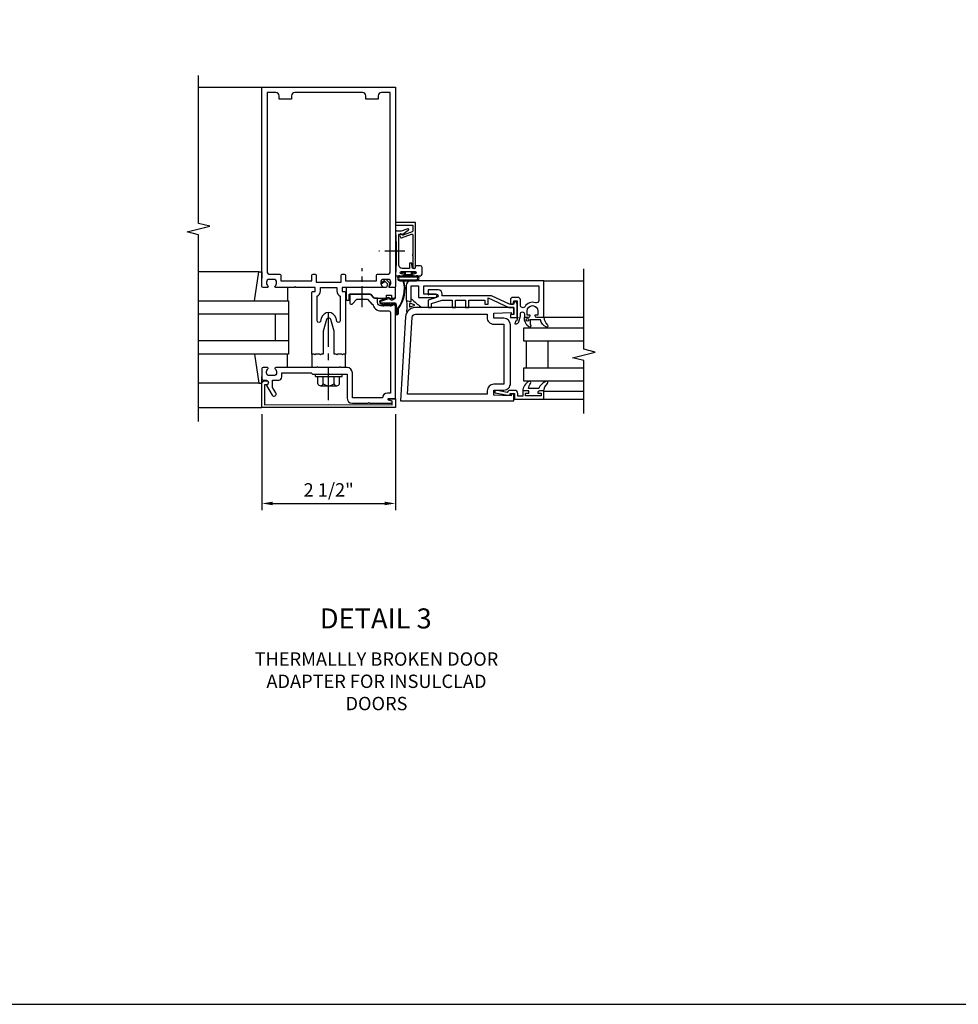
# Model space of a CAD drawing. Extents: x 0 to 125, y 0 to 80.
# Drawn here: x 51 to 69, y 0 to 18 of the extents above; entities that cross this region are included whole.
import ezdxf
from ezdxf.enums import TextEntityAlignment as Align

# ---------------------------------------------------------------- set-up
doc = ezdxf.new("R2010")
doc.units = 0
doc.header["$LTSCALE"] = 0.5
doc.header["$MEASUREMENT"] = 0
doc.linetypes.add('CENTER', pattern=[2, 1.25, -0.25, 0.25, -0.25])
doc.linetypes.add('CENTER2', pattern=[1.125, 0.75, -0.125, 0.125, -0.125])
doc.layers.get('0').update_dxf_attribs({"color": 4, "linetype": 'CONTINUOUS'})
doc.layers.get('DEFPOINTS').update_dxf_attribs({"linetype": 'CONTINUOUS'})
for name, color, linetype in [('CENTER', 1, 'CENTER'), ('DIME', 2, 'CONTINUOUS'), ('FORMAT', 7, 'CONTINUOUS'), ('TEXT', 3, 'CONTINUOUS')]:
    doc.layers.add(name, color=color, linetype=linetype)
doc.styles.get("Standard").update_dxf_attribs({"font": 'arial.ttf'})
doc.dimstyles.get("Standard").update_dxf_attribs({"dimtxt": 0.18, "dimasz": 0.18, "dimexe": 0.18, "dimexo": 0.0625, "dimgap": 0.09, "dimtad": 0, "dimtih": 1, "dimtoh": 1, "dimdec": 4, "dimzin": 0, "dimdsep": 46, "dimtxsty": 'Standard', "dimcen": 0.09, "dimadec": 0, "dimazin": 0, "dimtfac": 1, "dimtdec": 4, "dimtofl": 0, "dimtmove": 0, "dimatfit": 3, "dimfxl": 0, "dimtolj": 1, "dimtzin": 0, "dimarcsym": 0})

# ---------------------------------------------------------------- blocks, each defined once
blk = doc.blocks.new('B027078')
for p, q in [((-0.174, 0.156), (-0.174, -0.156)), ((-0.154, 0.156), (-0.154, -0.156)), ((-0.1, 0.156), (-0.1, -0.156)), ((-0.08, 0.156), (-0.08, -0.156)), ((-0.021, 0.077), (-0.08, 0.077)), ((-0.062, -0.062), (-0.062, 0.062)), ((-0.006, 0.062), (-0.062, 0.062)), ((-0.021, 0.077), (-0.021, 0.135)), ((-0.006, 0.135), (-0.021, 0.135)), ((-0.006, 0.062), (-0.006, 0.135)), ((-0.08, -0.077), (-0.021, -0.077)), ((-0.062, -0.062), (-0.006, -0.062)), ((-0.021, -0.135), (-0.021, -0.077)), ((-0.021, -0.135), (-0.006, -0.135)), ((-0.006, -0.135), (-0.006, -0.062))]:
    blk.add_line(p, q)
for centre, radius, start, end in [((-0.127, 0.156), 0.047, 0, 180), ((-0.127, 0.156), 0.027, 0, 180), ((-0.127, -0.156), 0.047, 180, 0), ((-0.127, -0.156), 0.027, 180, 0)]:
    blk.add_arc(centre, radius, start, end)
blk = doc.blocks.new('*D7')
at = {"layer": 'DEFPOINTS', "color": 0}
for p in [(55.637, 11.178), (58.137, 11.178), (58.137, 9.382)]:
    blk.add_point(p, dxfattribs=at)
at = {"layer": 'DIME', "color": 0, "lineweight": -2}
for p, q in [((55.637, 11.053), (55.637, 9.257)), ((58.137, 11.053), (58.137, 9.257)), ((55.837, 9.382), (57.937, 9.382))]:
    blk.add_line(p, q, dxfattribs=at)
at = {"layer": 'DIME', "color": 0}
for points in [[(55.837, 9.415), (55.837, 9.349), (55.637, 9.382)], [(57.937, 9.415), (57.937, 9.349), (58.137, 9.382)]]:
    blk.add_solid(points, dxfattribs=at)
at = {"layer": 'DIME', "color": 0, "insert": (56.887, 9.636), "char_height": 0.25, "attachment_point": 5}
blk.add_mtext('\\A1;2 1/2"', dxfattribs=at)

msp = doc.modelspace()

# ---------------------------------------------------------------- linework, layer by layer
for p, q in [((54.449112, 17.178043), (55.636879, 17.178043)), ((55.576493, 13.717797), (54.447539, 13.717797)), ((55.636493, 13.717797), (55.636493, 13.602167)), ((60.917371, 13.554024), (61.667371, 13.554024)), ((54.449112, 13.178043), (56.136879, 13.178043)), ((56.136879, 13.178043), (56.136879, 12.178043)), ((56.136879, 12.928043), (54.449112, 12.928043)), ((55.886879, 12.928043), (55.886879, 12.428043)), ((60.917371, 12.870039), (61.667371, 12.870039)), ((56.136879, 12.428043), (54.449112, 12.428043)), ((60.998159, 11.92104), (60.998159, 12.42104)), ((56.136879, 12.178043), (54.449112, 12.178043)), ((56.573879, 12.178043), (56.573879, 11.928043)), ((57.199879, 11.928043), (57.199879, 12.178043)), ((55.576493, 11.638288), (54.449112, 11.638288)), ((56.63766, 11.803043), (57.13766, 11.803043)), ((56.63766, 11.763043), (56.63766, 11.803043)), ((56.63766, 11.763043), (57.13766, 11.763043)), ((56.68475, 11.623363), (56.68475, 11.763043)), ((56.786205, 11.623363), (56.786205, 11.763043)), ((56.989125, 11.623363), (56.989125, 11.763043)), ((57.09058, 11.623363), (57.09058, 11.763043)), ((57.13766, 11.763043), (57.13766, 11.803043)), ((56.73548, 11.588438), (57.039855, 11.588438)), ((60.917121, 11.485068), (61.667371, 11.485068)), ((60.917121, 11.334069), (61.667371, 11.334069)), ((54.449112, 11.178043), (55.636879, 11.178043))]:
    msp.add_line(p, q)
for points in [[(54.449112, 10.916497), (54.449112, 14.415453), (54.23686, 14.468373), (54.661685, 14.574294), (54.449112, 14.627294), (54.449112, 17.396333)], [(55.499958, 13.177797), (55.576493, 13.717797), (55.636493, 13.717797)], [(61.667371, 11.064383), (61.667371, 12.058355), (61.455119, 12.111275), (61.879943, 12.217196), (61.667371, 12.270196), (61.667371, 13.77672)], [(56.116493, 13.427797), (56.116493, 13.177797)], [(61.667371, 12.42104), (60.542159, 12.42104), (60.542159, 12.67104), (61.667371, 12.67104)], [(60.592159, 11.92104), (60.592159, 12.42104)], [(55.499958, 12.178288), (55.576493, 11.638288), (55.636493, 11.638288), (55.636493, 11.753918)], [(56.116493, 11.928288), (56.116493, 12.178288)], [(61.667371, 11.67104), (60.542159, 11.67104), (60.542159, 11.92104), (61.667371, 11.92104)]]:
    msp.add_lwpolyline(points)
for points in [[(57.496879, 13.428043), (57.149879, 13.428043, 0.414213562), (57.139879, 13.418043), (57.139879, 13.362043, 0.414213562), (57.149879, 13.352043), (57.189879, 13.352043, -0.414213562), (57.199879, 13.342043), (57.199879, 12.178043), (57.159879, 12.178043), (57.144879, 12.163043), (57.129879, 12.178043), (57.056879, 12.178043), (57.041879, 12.163043), (57.026879, 12.178043), (56.986879, 12.178043), (56.986879, 12.608043), (56.928436, 12.826155, 0.767326988), (56.845322, 12.826155), (56.786879, 12.608043), (56.786879, 12.178043), (56.746879, 12.178043), (56.731879, 12.163043), (56.716879, 12.178043), (56.643879, 12.178043), (56.628879, 12.163043), (56.613879, 12.178043), (56.573879, 12.178043), (56.573879, 13.342043, -0.414213562), (56.583879, 13.352043), (56.623879, 13.352043, 0.414213562), (56.633879, 13.362043), (56.633879, 13.418043, 0.414213562), (56.623879, 13.428043), (56.276879, 13.428043), (56.261879, 13.443043), (56.246879, 13.428043), (55.894879, 13.428043, -0.669376495), (55.884307, 13.453684, 0.199772927), (55.910879, 13.517534), (55.910879, 13.528043, 0.414213562), (55.860879, 13.578043), (55.772879, 13.578043, 0.414213562), (55.722879, 13.528043), (55.722879, 13.517534, 0.199772927), (55.74945, 13.453684, -0.669376495), (55.738879, 13.428043), (55.656879, 13.428043, -0.414213562), (55.636879, 13.448043), (55.636879, 17.178043), (58.136879, 17.178043), (58.136879, 13.448043, -0.414213562), (58.116879, 13.428043), (58.034879, 13.428043, -0.669376495), (58.024307, 13.453684, 0.199772927), (58.050879, 13.517534), (58.050879, 13.528043, 0.414213562), (58.000879, 13.578043), (57.912879, 13.578043, 0.414213562), (57.862879, 13.528043), (57.862879, 13.517534, 0.199772927), (57.88945, 13.453684, -0.669376495), (57.878879, 13.428043), (57.526879, 13.428043), (57.511879, 13.443043)], [(57.119879, 13.658043, -0.414213562), (57.139879, 13.678043), (57.179879, 13.678043, -0.414213562), (57.199879, 13.658043), (57.199879, 13.553043), (57.781879, 13.553043), (57.781879, 13.658043, -0.414213562), (57.801879, 13.678043), (58.006879, 13.678043, 0.414213562), (58.036879, 13.708043), (58.036879, 17.078043), (57.876879, 17.078043, 0.414213562), (57.816879, 17.018043), (57.816879, 16.958043), (57.581879, 16.958043), (57.581879, 17.018043, 0.414213562), (57.521879, 17.078043), (56.251879, 17.078043, 0.414213562), (56.191879, 17.018043), (56.191879, 16.958043), (55.956879, 16.958043), (55.956879, 17.018043, 0.414213562), (55.896879, 17.078043), (55.736879, 17.078043), (55.736879, 13.708043, 0.414213562), (55.766879, 13.678043), (55.971879, 13.678043, -0.414213562), (55.991879, 13.658043), (55.991879, 13.553043), (56.573879, 13.553043), (56.573879, 13.658043, -0.414213562), (56.593879, 13.678043), (56.633879, 13.678043, -0.414213562), (56.653879, 13.658043), (56.653879, 13.528043), (57.119879, 13.528043)], [(58.511879, 13.811028), (58.511879, 14.648028), (58.136879, 14.648028), (58.139499, 14.598028), (58.461879, 14.598028), (58.461879, 14.483108, -0.315298789), (58.452009, 14.469013), (58.283741, 14.407768, -0.397334306), (58.264836, 14.415925, 0.814697619), (58.216879, 14.406028), (58.230981, 14.367281, 0.414213562), (58.250207, 14.358316), (58.441748, 14.428032, -0.520567051), (58.461879, 14.413936), (58.461879, 14.046028), (58.451879, 14.036028), (58.461879, 14.026028), (58.461879, 13.811028, 1)], [(58.166879, 14.482028), (58.156879, 14.492028), (58.146879, 14.482028), (58.136879, 14.482028), (58.149879, 14.233973), (58.149879, 13.896083), (58.136879, 13.648028), (58.269879, 13.648028, 1), (58.269879, 13.682028), (58.251879, 13.682028, -1), (58.251879, 13.728028), (58.501879, 13.728028, -1), (58.501879, 13.682028), (58.483879, 13.682028, 1), (58.483879, 13.648028), (58.605879, 13.648028, 0.414213562), (58.636879, 13.679028), (58.636879, 13.805028, 0.414213562), (58.605879, 13.836028), (58.516879, 13.836028), (58.510248, 13.798423, -0.363970234), (58.495476, 13.786028), (58.465624, 13.786028, -0.388878732), (58.450681, 13.79972), (58.44313, 13.886028), (58.401879, 13.886028), (58.401879, 13.786028), (58.263879, 13.786028, -0.414213562), (58.201879, 13.848028), (58.201879, 14.084224, -0.43852901), (58.201879, 14.129831), (58.201879, 14.426028), (58.277602, 14.426028, -0.059164027), (58.379159, 14.499292, 0.853548459), (58.369025, 14.527133), (58.245099, 14.482028)], [(57.986439, 13.497186, -0.267949192), (57.987733, 13.492357), (57.9705, 13.428043), (57.214879, 13.428043), (57.214879, 13.192543), (57.271879, 13.192543), (57.271879, 13.303043), (57.675917, 13.303043), (57.743287, 13.225543), (57.947379, 13.225543, 0.414213562), (57.972379, 13.250543), (57.972379, 13.285543), (58.064879, 13.285543), (58.064879, 13.250543, 0.414213562), (58.089879, 13.225543), (58.136879, 13.225543), (58.136879, 13.428043), (58.019879, 13.428043), (58.019879, 13.463043), (58.029879, 13.463043), (58.029879, 13.510315), (57.970436, 13.569758, 0.414213562), (57.936494, 13.569758), (57.872757, 13.506021, 0.876976463), (57.876379, 13.501302), (57.940222, 13.538162, -0.339454259), (57.946258, 13.537367)], [(57.85174, 13.185055, 0.668178638), (57.88074, 13.115043), (57.893728, 13.115043, -0.414213562), (57.903728, 13.105043), (57.903728, 13.084043), (57.921728, 13.084043), (57.921728, 13.115043), (58.041728, 13.115043), (58.041728, 13.084043), (58.059728, 13.084043), (58.059728, 13.115043), (58.129728, 13.115043, -0.414213562), (58.139728, 13.105043), (58.139728, 12.942043, 1), (58.193728, 12.942043), (58.193728, 12.96219), (58.192927, 13.032001, 0.236400979), (58.295582, 13.559438, 1), (58.278241, 13.554611, -0.236405827), (58.178669, 13.042987), (58.175728, 12.96219), (58.175728, 12.942043, -1), (58.157728, 12.942043), (58.157728, 13.105043, 0.414213562), (58.129728, 13.133043), (57.88074, 13.133043, -0.668178638), (57.864468, 13.172327), (58.011815, 13.218668), (58.072079, 13.190567), (58.134346, 13.219603), (58.126739, 13.235916), (58.072079, 13.210428), (58.008, 13.240308)], [(58.667108, 13.304024), (58.667108, 13.460039), (60.823366, 13.460039), (60.823366, 13.184815, -0.518590767), (60.760566, 13.14055, 0.356365864), (60.566326, 13.07144, -0.758915348), (60.479129, 13.095789), (60.479128, 13.194014, 0.414212071), (60.432128, 13.241014), (60.339124, 13.241014, 0.414213562), (60.292124, 13.194014), (60.292124, 13.115034), (60.343968, 13.115034), (60.354126, 13.179029), (60.417124, 13.179029), (60.417125, 12.870034), (60.428162, 12.870034), (60.408334, 12.796044), (60.387626, 12.796044), (60.375033, 12.749044), (60.403104, 12.749044, 0.33945558), (60.448502, 12.78388), (60.479129, 12.898181), (60.479129, 12.932217, -1), (60.554767, 12.932217), (60.554767, 12.870039), (60.631966, 12.870039, 0.414213562), (60.663966, 12.902039), (60.663966, 12.910009), (60.604771, 12.910009), (60.604771, 12.987032, -1), (60.806776, 12.987032), (60.806776, 12.910009), (60.748371, 12.910009), (60.748371, 12.902039, 0.414213562), (60.780371, 12.870039), (60.917371, 12.870039), (60.917371, 13.554024), (58.431706, 13.554014, 0.414212384), (58.337706, 13.460014), (58.337706, 13.190296, 0.33945097), (58.341412, 13.185466), (58.425414, 13.162957, 0.493149092), (58.431708, 13.167787), (58.431708, 13.460029), (58.572163, 13.460029), (58.572163, 13.242029), (58.886117, 13.242029, 1), (58.886117, 13.304024)], [(57.111879, 11.928043), (57.096879, 11.943043), (57.081879, 11.928043), (56.691879, 11.928043), (56.676879, 11.943043), (56.661879, 11.928043), (55.894879, 11.928043, 0.669376495), (55.884307, 11.902401, -0.199772927), (55.910879, 11.838551), (55.910879, 11.828043, -0.414213562), (55.860879, 11.778043), (55.772879, 11.778043, -0.414213562), (55.722879, 11.828043), (55.722879, 11.838551, -0.199772927), (55.74945, 11.902401, 0.669376495), (55.738879, 11.928043), (55.656879, 11.928043, 0.414213562), (55.636879, 11.908043), (55.636879, 11.722043, 0.414213562), (55.666879, 11.692043), (55.706879, 11.692043, -0.849090459), (55.722879, 11.594672), (55.82832, 11.412043, 1), (55.897602, 11.452043), (55.836879, 11.557218), (55.836879, 11.692043), (55.950879, 11.692043, 0.414213562), (56.010879, 11.752043), (56.010879, 11.828043), (56.561879, 11.828043), (56.586879, 11.803043), (56.871879, 11.803043), (56.886879, 11.818043), (56.901879, 11.803043), (57.230879, 11.803043), (57.230879, 11.359043, 0.414213562), (57.330879, 11.259043), (57.621879, 11.259043), (57.636879, 11.274043), (57.651879, 11.259043), (58.075879, 11.259043), (58.075879, 11.299043), (58.00897, 11.316971, -0.876976463), (58.013192, 11.349043), (58.136879, 11.349043), (58.136879, 13.084043), (58.074879, 13.115043), (58.074879, 13.084043), (57.865879, 13.084043, -0.414213562), (57.803879, 13.146043), (57.803879, 13.225543), (57.730037, 13.225543), (57.662667, 13.303043), (57.281879, 13.303043), (57.281879, 13.135043, 0.414213562), (57.301879, 13.115043), (57.330166, 13.115043), (57.411879, 13.209043), (57.496879, 13.209043), (57.511879, 13.224043), (57.526879, 13.209043), (57.611879, 13.209043), (57.693592, 13.115043), (57.71299, 13.115043, 0.356762625), (57.865879, 12.990043), (58.012879, 12.990043, -0.414213562), (58.042879, 12.960043), (58.042879, 11.449043), (57.986879, 11.449043, 0.414213562), (57.896879, 11.359043), (57.330879, 11.359043), (57.330879, 11.828043, 0.414213562), (57.230879, 11.928043)], [(57.099879, 13.264063), (57.099879, 12.800564, -0.876976463), (57.040901, 12.792799), (57.025028, 12.852037, 0.767326988), (56.748729, 12.852037), (56.732856, 12.792799, -0.876976463), (56.673879, 12.800564), (56.673879, 13.264063, 0.281861054), (56.733879, 13.362043), (56.733879, 13.428043), (57.039879, 13.428043), (57.039879, 13.362043, 0.281861054)], [(59.511125, 13.053034), (59.511125, 13.193034), (59.813125, 13.193034), (59.813125, 13.115034), (59.875125, 13.115034), (59.875125, 13.231034), (60.261125, 13.053034), (60.355125, 13.053034), (60.355125, 12.921034), (60.293125, 12.921034), (60.293125, 12.865034), (60.417125, 12.865034), (60.417125, 13.115034, 0.414213562), (60.370125, 13.162034), (60.365125, 13.162034), (60.355125, 13.115034), (60.274732, 13.115034), (59.936439, 13.271034), (59.360125, 13.271034), (59.355125, 13.266034), (59.350125, 13.271034), (59.015125, 13.271034), (59.015125, 13.303034, 0.414213562), (58.937125, 13.381034), (58.749125, 13.381034), (58.749125, 13.287034), (58.780125, 13.303034), (58.906125, 13.303034, -1), (58.906125, 13.241034), (58.749125, 13.193034), (58.749125, 13.053034), (58.811125, 13.053034), (58.811125, 13.130425), (59.015907, 13.193034), (59.199125, 13.193034), (59.199125, 13.053034), (59.261125, 13.053034), (59.261125, 13.193034), (59.449125, 13.193034), (59.449125, 13.053034)], [(58.351933, 13.171357, -0.510977664), (58.360931, 13.180121), (58.431708, 13.167787), (58.431708, 13.202212, -0.662171818), (58.444846, 13.207783, 0.035166817), (58.612455, 13.067055, -0.726613911), (58.607901, 13.053034), (58.514325, 13.053034, 0.237840489), (58.364217, 12.975761, -0.790886521), (58.350301, 12.981577, 0.077569912)], [(58.410366, 13.063401), (58.490924, 13.089576, 0.720808929), (58.491034, 13.104281), (58.412318, 13.131174, 0.503353743), (58.402067, 13.124109), (58.400225, 13.071041, 0.52050119)], [(60.168125, 12.850039), (59.981125, 12.850039), (59.981125, 12.944026), (60.305125, 12.96002), (60.305125, 12.928043), (60.355125, 12.928043), (60.355125, 13.053034), (58.514325, 13.053034, 0.393629744), (58.328765, 12.87723), (58.230379, 11.303043), (60.355125, 11.303043), (60.355125, 11.428067), (60.305125, 11.428067), (60.305125, 11.396046), (59.981125, 11.412046), (59.981125, 11.506038), (60.168125, 11.506038, 0.414267461), (60.293125, 11.631061), (60.293125, 12.725055, 0.414174904)], [(58.514745, 12.928034), (59.856125, 12.928034), (59.856125, 12.866039, 0.414215906), (59.981125, 12.741038), (60.168125, 12.741038), (60.168125, 11.61504), (59.981125, 11.61504, 0.414158505), (59.856125, 11.490063), (59.856125, 11.428043), (58.363429, 11.428043), (58.45355, 12.869951, -0.388393123)], [(58.076879, 11.228043), (58.076879, 11.301043), (58.036702, 11.311808, -0.339454259), (58.021879, 11.331126), (58.021879, 11.341043), (58.136879, 11.341043), (58.136879, 11.178043), (55.636879, 11.178043), (55.636879, 11.622043, -0.414213562), (55.696879, 11.682043), (55.716879, 11.682043, -1), (55.716879, 11.602043), (55.686879, 11.602043), (55.686879, 11.228043), (56.886879, 11.238043)]]:
    msp.add_lwpolyline(points, format="xyb", close=True)
for points in [[(60.917371, 12.870039, 0.179543524), (60.988998, 12.723744, -0.805989541), (60.965645, 12.685324, -0.244253879), (60.853836, 12.821916), (60.66413, 12.821916, 0.153911945), (60.668688, 12.725553, -0.824734385), (60.634678, 12.687769, -0.249535221), (60.554817, 12.870043, -0.257830961)], [(60.917121, 11.485068, -0.179543524), (60.988748, 11.631363, 0.805989541), (60.965395, 11.669783, 0.217611599), (60.821875, 11.533191), (60.63217, 11.533191, -0.144208398), (60.668438, 11.629554, 0.824734385), (60.634428, 11.667338, 0.236632945), (60.52212, 11.490068, 0.236632945)], [(60.287842, 11.501067, 0.317410484), (60.233189, 11.462485), (60.048732, 11.495984, 0.301599481), (60.044125, 11.499042), (60.004125, 11.499042, 0.414213562), (59.999125, 11.494042), (59.999125, 11.454174), (60.21087, 11.41572), (60.290132, 11.411805), (60.285738, 11.443067), (60.370125, 11.443067), (60.370125, 11.339069, 0.414213562), (60.375125, 11.334069), (60.917121, 11.334069), (60.917121, 11.485068, 0.414213562), (60.912121, 11.490068), (60.83712, 11.490068, 0.414213562), (60.80512, 11.458068), (60.80512, 11.4501), (60.867121, 11.4501), (60.867121, 11.396069), (60.57212, 11.396069), (60.57212, 11.4501), (60.634121, 11.4501), (60.634121, 11.490068), (60.52212, 11.490068), (60.52212, 11.392069), (60.428124, 11.392069), (60.428124, 11.443067, 0.414213562), (60.370124, 11.501067), (60.287843, 11.501067)]]:
    msp.add_lwpolyline(points, format="xyb")
msp.add_circle((60.61105, 12.823255), 0.02536)
for centre, radius, start, end in [((56.73548, 11.642748), 0.054313, 200.9107, 339.0893), ((56.88766, 11.753288), 0.164849, 232.0123, 307.9877), ((57.039855, 11.642748), 0.054313, 200.9107, 339.0893)]:
    msp.add_arc(centre, radius, start, end)
at = {"layer": 'CENTER', "linetype": 'CENTER2'}
for p, q in [((58.316878, 14.107028), (57.826879, 14.107028)), ((57.512358, 13.056197), (57.512358, 13.791197))]:
    msp.add_line(p, q, dxfattribs=at)
at = {"layer": 'CENTER'}
msp.add_line((56.886387, 11.318538), (56.886387, 13.012348), dxfattribs=at)
at = {"layer": 'FORMAT'}
msp.add_lwpolyline([(0, 79.74193), (0, 0), (125.013633, 0)], dxfattribs=at)

# ---------------------------------------------------------------- block references
at = {"rotation": 90}
msp.add_blockref('B027078', (58.379097, 13.728028), dxfattribs=at)

# ---------------------------------------------------------------- texts
at = {"layer": 'TEXT', "linetype": 'Continuous'}
msp.add_text('DETAIL 3', height=0.375, dxfattribs=at).set_placement((57.768794, 7.040732), align=Align.CENTER)
at = {"layer": 'TEXT', "insert": (57.782695, 6.592467), "char_height": 0.25, "width": 5.15625, "attachment_point": 2}
msp.add_mtext('THERMALLLY BROKEN DOOR ADAPTER FOR INSULCLAD DOORS', dxfattribs=at)

# ---------------------------------------------------------------- dimensions: what is measured, and where the dimension line sits
at = {"layer": 'DIME'}
dim = msp.add_linear_dim(base=(58.136879, 9.382106), p1=(55.636879, 11.178043), p2=(58.136879, 11.178043), dimstyle='Standard', override={"dimtxt": 0.25, "dimasz": 0.2, "dimexe": 0.125, "dimexo": 0.125, "dimgap": 0.125, "dimtad": 1, "dimtih": 0, "dimtoh": 0, "dimdec": 5, "dimzin": 3, "dimlunit": 4, "dimcen": 0, "dimtdec": 5, "dimatfit": 0, "dimfrac": 2, "dimtzin": 3}, dxfattribs=at)
dim.commit()
dim.dimension.update_dxf_attribs({"geometry": '*D7', "text_midpoint": (56.886879, 9.63637)})

doc.saveas('drawing.dxf')
